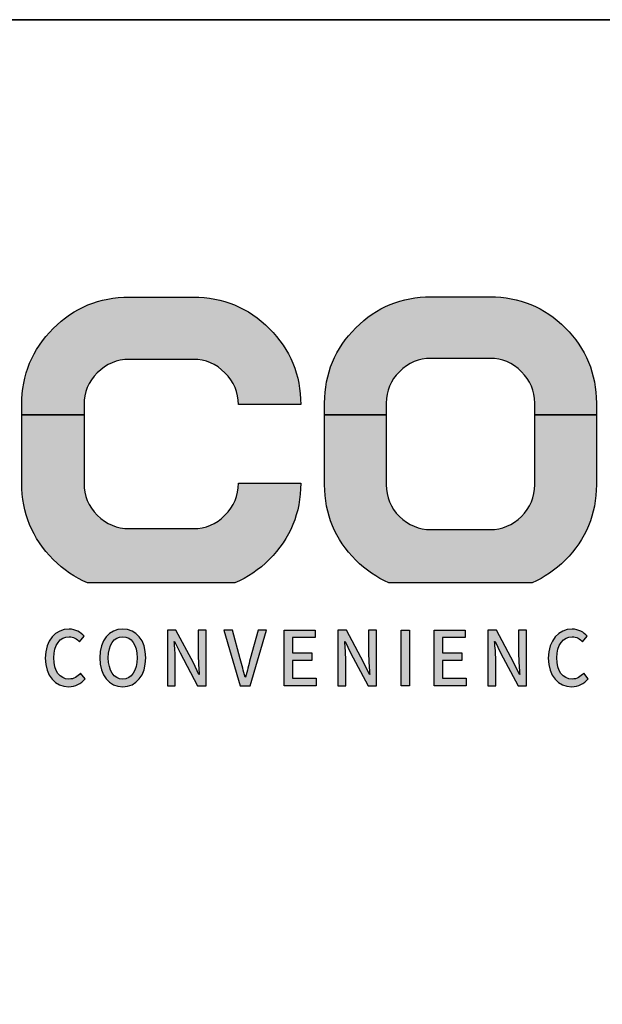
# Model space of a CAD drawing. Units: millimetres. Extents: x 1276 to 22214, y 766 to 15745.
# Drawn here: x 14192 to 14832, y 8775 to 9858 of the extents above; entities that cross this region are included whole.
import ezdxf

# ---------------------------------------------------------------- set-up
doc = ezdxf.new("R2010")
doc.units = ezdxf.units.MM
doc.layers.add('Layer 1', color=7, linetype='Continuous')
doc.styles.add('ROMANS', font='romans.shx')
doc.dimstyles.new('1004', dxfattribs={"dimscale": 50, "dimtxt": 1.8, "dimasz": 1.6, "dimexe": 1.25, "dimexo": 1, "dimtad": 1, "dimtxsty": 'ROMANS', "dimcen": 2.5, "dimclrd": 94, "dimclre": 94, "dimclrt": 151, "dimadec": 0, "dimazin": 0, "dimtfac": 1, "dimtix": 1, "dimtmove": 0, "dimatfit": 3, "dimfxl": 1, "dimarcsym": 0})

# ---------------------------------------------------------------- blocks, each defined once
blk = doc.blocks.new('*D28')
at = {"color": 94, "lineweight": -2, "transparency": 16777216}
for p, q in [((13389.2, 9858), (15781.5, 9858)), ((15719, 9778), (15719, 3938)), ((13332.3, 3858), (15781.5, 3858))]:
    blk.add_line(p, q, dxfattribs=at)
at = {"color": 94, "transparency": 16777216}
for points in [[(15705.6, 9778), (15732.3, 9778), (15719, 9858)], [(15705.6, 3938), (15732.3, 3938), (15719, 3858)]]:
    blk.add_solid(points, dxfattribs=at)
at = {"color": 151, "transparency": 16777216, "insert": (15627.7, 6858), "char_height": 90, "attachment_point": 5, "rotation": 90, "style": 'ROMANS'}
blk.add_mtext('Height', dxfattribs=at)

msp = doc.modelspace()

# ---------------------------------------------------------------- hatches: boundary and pattern name
at = {"layer": 'Layer 1', "true_color": 0x009553}
h = msp.add_hatch(color=114, dxfattribs=at)
h.dxf.hatch_style = 2
edge = h.paths.add_edge_path()
edge.add_spline(control_points=[(14262.258, 9434.699), (14262.258, 9448.267), (14267.104, 9459.89), (14276.798, 9469.579), (14286.804, 9479.595), (14298.428, 9484.447), (14311.991, 9484.447), (14311.991, 9484.447), (14382.312, 9484.447), (14382.312, 9484.447), (14395.87, 9484.447), (14407.509, 9479.595), (14417.207, 9469.579), (14427.204, 9459.89), (14432.041, 9448.267), (14432.041, 9434.699), (14432.041, 9434.699), (14500.531, 9434.699), (14500.531, 9434.699), (14500.531, 9467.322), (14488.898, 9495.415), (14465.964, 9518.35), (14443.029, 9541.279), (14414.925, 9552.903), (14382.312, 9552.903), (14382.312, 9552.903), (14311.991, 9552.903), (14311.991, 9552.903), (14279.378, 9552.903), (14251.279, 9541.279), (14228.335, 9518.35), (14205.405, 9495.415), (14193.782, 9467.322), (14193.782, 9434.699), (14193.782, 9434.699), (14193.782, 9423.551), (14193.782, 9423.551), (14193.782, 9423.551), (14262.258, 9423.551), (14262.258, 9423.551), (14262.258, 9423.551), (14262.258, 9434.699), (14262.258, 9434.699)], knot_values=[0, 0, 0, 0, 1, 1, 1, 2, 2, 2, 3, 3, 3, 4, 4, 4, 5, 5, 5, 6, 6, 6, 7, 7, 7, 8, 8, 8, 9, 9, 9, 10, 10, 10, 11, 11, 11, 12, 12, 12, 13, 13, 13, 14, 14, 14, 14], degree=3, periodic=0)
h = msp.add_hatch(color=114, dxfattribs=at)
h.dxf.hatch_style = 2
edge = h.paths.add_edge_path()
edge.add_spline(control_points=[(14594.551, 9436.346), (14594.551, 9449.765), (14599.338, 9461.269), (14608.938, 9470.854), (14618.83, 9480.771), (14630.354, 9485.553), (14643.773, 9485.553), (14643.773, 9485.553), (14708.479, 9485.553), (14708.479, 9485.553), (14721.913, 9485.553), (14733.413, 9480.771), (14742.997, 9470.854), (14752.904, 9461.269), (14757.701, 9449.765), (14757.701, 9436.346), (14757.701, 9436.346), (14757.701, 9423.551), (14757.701, 9423.551), (14757.701, 9423.551), (14825.458, 9423.551), (14825.458, 9423.551), (14825.458, 9423.551), (14825.458, 9436.346), (14825.458, 9436.346), (14825.458, 9468.626), (14813.953, 9496.427), (14791.262, 9519.129), (14768.571, 9541.835), (14740.76, 9553.334), (14708.479, 9553.334), (14708.479, 9553.334), (14643.773, 9553.334), (14643.773, 9553.334), (14611.498, 9553.334), (14583.682, 9541.835), (14560.98, 9519.129), (14538.289, 9496.427), (14526.785, 9468.626), (14526.785, 9436.346), (14526.785, 9436.346), (14526.785, 9423.551), (14526.785, 9423.551), (14526.785, 9423.551), (14594.551, 9423.551), (14594.551, 9423.551), (14594.551, 9423.551), (14594.551, 9436.346), (14594.551, 9436.346)], knot_values=[0, 0, 0, 0, 1, 1, 1, 2, 2, 2, 3, 3, 3, 4, 4, 4, 5, 5, 5, 6, 6, 6, 7, 7, 7, 8, 8, 8, 9, 9, 9, 10, 10, 10, 11, 11, 11, 12, 12, 12, 13, 13, 13, 14, 14, 14, 15, 15, 15, 16, 16, 16, 16], degree=3, periodic=0)
at = {"layer": 'Layer 1', "true_color": 0x191348}
h = msp.add_hatch(color=188, dxfattribs=at)
h.dxf.hatch_style = 2
edge = h.paths.add_edge_path()
edge.add_spline(control_points=[(14465.964, 9264.484), (14488.898, 9287.418), (14500.531, 9315.512), (14500.531, 9348.14), (14500.531, 9348.14), (14432.041, 9348.14), (14432.041, 9348.14), (14432.041, 9334.572), (14427.204, 9322.948), (14417.207, 9312.932), (14407.509, 9303.234), (14395.87, 9298.392), (14382.312, 9298.392), (14382.312, 9298.392), (14311.991, 9298.392), (14311.991, 9298.392), (14298.428, 9298.392), (14286.804, 9303.234), (14276.798, 9312.932), (14267.104, 9322.948), (14262.258, 9334.572), (14262.258, 9348.14), (14262.258, 9348.14), (14262.258, 9423.551), (14262.258, 9423.551), (14262.258, 9423.551), (14193.782, 9423.551), (14193.782, 9423.551), (14193.782, 9423.551), (14193.782, 9348.14), (14193.782, 9348.14), (14193.782, 9315.512), (14205.405, 9287.418), (14228.335, 9264.484), (14239.73, 9253.098), (14252.395, 9244.501), (14266.251, 9238.727), (14266.251, 9238.727), (14428.062, 9238.727), (14428.062, 9238.727), (14441.913, 9244.501), (14454.578, 9253.098), (14465.964, 9264.484)], knot_values=[0, 0, 0, 0, 1, 1, 1, 2, 2, 2, 3, 3, 3, 4, 4, 4, 5, 5, 5, 6, 6, 6, 7, 7, 7, 8, 8, 8, 9, 9, 9, 10, 10, 10, 11, 11, 11, 12, 12, 12, 13, 13, 13, 14, 14, 14, 14], degree=3, periodic=0)
h = msp.add_hatch(color=188, dxfattribs=at)
h.dxf.hatch_style = 2
edge = h.paths.add_edge_path()
edge.add_spline(control_points=[(14791.262, 9263.7), (14813.953, 9286.391), (14825.458, 9314.202), (14825.458, 9346.488), (14825.458, 9346.488), (14825.458, 9423.551), (14825.458, 9423.551), (14825.458, 9423.551), (14757.701, 9423.551), (14757.701, 9423.551), (14757.701, 9423.551), (14757.701, 9346.488), (14757.701, 9346.488), (14757.701, 9333.064), (14752.904, 9321.544), (14742.997, 9311.652), (14733.413, 9302.053), (14721.913, 9297.251), (14708.479, 9297.251), (14708.479, 9297.251), (14643.773, 9297.251), (14643.773, 9297.251), (14630.354, 9297.251), (14618.83, 9302.053), (14608.938, 9311.652), (14599.338, 9321.544), (14594.551, 9333.064), (14594.551, 9346.488), (14594.551, 9346.488), (14594.551, 9423.551), (14594.551, 9423.551), (14594.551, 9423.551), (14526.785, 9423.551), (14526.785, 9423.551), (14526.785, 9423.551), (14526.785, 9346.488), (14526.785, 9346.488), (14526.785, 9314.202), (14538.289, 9286.391), (14560.98, 9263.7), (14571.934, 9252.756), (14584.079, 9244.442), (14597.329, 9238.727), (14597.329, 9238.727), (14754.913, 9238.727), (14754.913, 9238.727), (14768.164, 9244.442), (14780.318, 9252.756), (14791.262, 9263.7)], knot_values=[0, 0, 0, 0, 1, 1, 1, 2, 2, 2, 3, 3, 3, 4, 4, 4, 5, 5, 5, 6, 6, 6, 7, 7, 7, 8, 8, 8, 9, 9, 9, 10, 10, 10, 11, 11, 11, 12, 12, 12, 13, 13, 13, 14, 14, 14, 15, 15, 15, 16, 16, 16, 16], degree=3, periodic=0)
h = msp.add_hatch(color=188, dxfattribs=at)
h.dxf.hatch_style = 2
edge = h.paths.add_edge_path()
edge.add_spline(control_points=[(14219.672, 9155.906), (14219.672, 9175.802), (14231.179, 9187.746), (14245.824, 9187.746), (14253.076, 9187.746), (14258.743, 9184.095), (14262.287, 9180.037), (14262.287, 9180.037), (14257.331, 9173.898), (14257.331, 9173.898), (14254.335, 9177.127), (14250.709, 9179.372), (14245.987, 9179.372), (14235.983, 9179.372), (14229.056, 9170.582), (14229.056, 9156.236), (14229.056, 9141.728), (14235.505, 9132.851), (14245.743, 9132.851), (14251.024, 9132.851), (14255.117, 9135.34), (14258.591, 9139.321), (14258.591, 9139.321), (14263.476, 9133.263), (14263.476, 9133.263), (14258.824, 9127.631), (14252.913, 9124.472), (14245.438, 9124.472), (14230.864, 9124.472), (14219.672, 9135.924), (14219.672, 9155.906)], knot_values=[0, 0, 0, 0, 1, 1, 1, 2, 2, 2, 3, 3, 3, 4, 4, 4, 5, 5, 5, 6, 6, 6, 7, 7, 7, 8, 8, 8, 9, 9, 9, 10, 10, 10, 10], degree=3, periodic=0)
h = msp.add_hatch(color=188, dxfattribs=at)
h.dxf.hatch_style = 2
edge = h.paths.add_edge_path()
edge.add_spline(control_points=[(14279.624, 9156.312), (14279.624, 9175.965), (14289.943, 9187.746), (14304.822, 9187.746), (14319.711, 9187.746), (14330.111, 9175.965), (14330.111, 9156.312), (14330.111, 9136.665), (14319.711, 9124.472), (14304.822, 9124.472), (14289.943, 9124.472), (14279.624, 9136.665), (14279.624, 9156.312)], knot_values=[0, 0, 0, 0, 1, 1, 1, 2, 2, 2, 3, 3, 3, 4, 4, 4, 4], degree=3, periodic=0)
edge = h.paths.add_edge_path()
edge.add_spline(control_points=[(14320.737, 9156.312), (14320.737, 9170.668), (14314.43, 9179.372), (14304.822, 9179.372), (14295.224, 9179.372), (14288.998, 9170.668), (14288.998, 9156.312), (14288.998, 9141.972), (14295.224, 9132.851), (14304.822, 9132.851), (14314.43, 9132.851), (14320.737, 9141.972), (14320.737, 9156.312)], knot_values=[0, 0, 0, 0, 1, 1, 1, 2, 2, 2, 3, 3, 3, 4, 4, 4, 4], degree=3, periodic=0)
h = msp.add_hatch(color=188, dxfattribs=at)
h.dxf.hatch_style = 2
edge = h.paths.add_edge_path()
edge.add_spline(control_points=[(14353.988, 9186.578), (14353.988, 9186.578), (14363.352, 9186.578), (14363.352, 9186.578), (14363.352, 9186.578), (14382.568, 9150.767), (14382.568, 9150.767), (14382.568, 9150.767), (14388.641, 9137.833), (14388.641, 9137.833), (14388.641, 9137.833), (14389.027, 9137.833), (14389.027, 9137.833), (14388.56, 9144.13), (14387.849, 9151.513), (14387.849, 9158.145), (14387.849, 9158.145), (14387.849, 9186.578), (14387.849, 9186.578), (14387.849, 9186.578), (14396.512, 9186.578), (14396.512, 9186.578), (14396.512, 9186.578), (14396.512, 9125.559), (14396.512, 9125.559), (14396.512, 9125.559), (14387.138, 9125.559), (14387.138, 9125.559), (14387.138, 9125.559), (14367.933, 9161.543), (14367.933, 9161.543), (14367.933, 9161.543), (14361.859, 9174.309), (14361.859, 9174.309), (14361.859, 9174.309), (14361.473, 9174.309), (14361.473, 9174.309), (14361.93, 9168.007), (14362.641, 9160.964), (14362.641, 9154.332), (14362.641, 9154.332), (14362.641, 9125.559), (14362.641, 9125.559), (14362.641, 9125.559), (14353.988, 9125.559), (14353.988, 9125.559), (14353.988, 9125.559), (14353.988, 9186.578), (14353.988, 9186.578)], knot_values=[0, 0, 0, 0, 1, 1, 1, 2, 2, 2, 3, 3, 3, 4, 4, 4, 5, 5, 5, 6, 6, 6, 7, 7, 7, 8, 8, 8, 9, 9, 9, 10, 10, 10, 11, 11, 11, 12, 12, 12, 13, 13, 13, 14, 14, 14, 15, 15, 15, 16, 16, 16, 16], degree=3, periodic=0)
h = msp.add_hatch(color=188, dxfattribs=at)
h.dxf.hatch_style = 2
edge = h.paths.add_edge_path()
edge.add_spline(control_points=[(14415.819, 9186.578), (14415.819, 9186.578), (14425.508, 9186.578), (14425.508, 9186.578), (14425.508, 9186.578), (14434.091, 9154.997), (14434.091, 9154.997), (14436.061, 9148.025), (14437.32, 9142.058), (14439.372, 9135.015), (14439.372, 9135.015), (14439.768, 9135.015), (14439.768, 9135.015), (14441.728, 9142.058), (14443.15, 9148.025), (14445.039, 9154.997), (14445.039, 9154.997), (14453.621, 9186.578), (14453.621, 9186.578), (14453.621, 9186.578), (14462.914, 9186.578), (14462.914, 9186.578), (14462.914, 9186.578), (14444.805, 9125.559), (14444.805, 9125.559), (14444.805, 9125.559), (14434.009, 9125.559), (14434.009, 9125.559), (14434.009, 9125.559), (14415.819, 9186.578), (14415.819, 9186.578)], knot_values=[0, 0, 0, 0, 1, 1, 1, 2, 2, 2, 3, 3, 3, 4, 4, 4, 5, 5, 5, 6, 6, 6, 7, 7, 7, 8, 8, 8, 9, 9, 9, 10, 10, 10, 10], degree=3, periodic=0)
h = msp.add_hatch(color=188, dxfattribs=at)
h.dxf.hatch_style = 2
h.paths.add_polyline_path([(14482.221, 9186.578), (14516.478, 9186.578), (14516.478, 9178.534), (14491.362, 9178.534), (14491.362, 9161.543), (14512.629, 9161.543), (14512.629, 9153.418), (14491.362, 9153.418), (14491.362, 9133.684), (14517.341, 9133.684), (14517.341, 9125.559), (14482.221, 9125.559)])
h = msp.add_hatch(color=188, dxfattribs=at)
h.dxf.hatch_style = 2
edge = h.paths.add_edge_path()
edge.add_spline(control_points=[(14541.3, 9186.578), (14541.3, 9186.578), (14550.674, 9186.578), (14550.674, 9186.578), (14550.674, 9186.578), (14569.89, 9150.767), (14569.89, 9150.767), (14569.89, 9150.767), (14575.963, 9137.833), (14575.963, 9137.833), (14575.963, 9137.833), (14576.349, 9137.833), (14576.349, 9137.833), (14575.882, 9144.13), (14575.161, 9151.513), (14575.161, 9158.145), (14575.161, 9158.145), (14575.161, 9186.578), (14575.161, 9186.578), (14575.161, 9186.578), (14583.824, 9186.578), (14583.824, 9186.578), (14583.824, 9186.578), (14583.824, 9125.559), (14583.824, 9125.559), (14583.824, 9125.559), (14574.46, 9125.559), (14574.46, 9125.559), (14574.46, 9125.559), (14555.234, 9161.543), (14555.234, 9161.543), (14555.234, 9161.543), (14549.171, 9174.309), (14549.171, 9174.309), (14549.171, 9174.309), (14548.785, 9174.309), (14548.785, 9174.309), (14549.242, 9168.007), (14549.963, 9160.964), (14549.963, 9154.332), (14549.963, 9154.332), (14549.963, 9125.559), (14549.963, 9125.559), (14549.963, 9125.559), (14541.3, 9125.559), (14541.3, 9125.559), (14541.3, 9125.559), (14541.3, 9186.578), (14541.3, 9186.578)], knot_values=[0, 0, 0, 0, 1, 1, 1, 2, 2, 2, 3, 3, 3, 4, 4, 4, 5, 5, 5, 6, 6, 6, 7, 7, 7, 8, 8, 8, 9, 9, 9, 10, 10, 10, 11, 11, 11, 12, 12, 12, 13, 13, 13, 14, 14, 14, 15, 15, 15, 16, 16, 16, 16], degree=3, periodic=0)
h = msp.add_hatch(color=188, dxfattribs=at)
h.dxf.hatch_style = 2
h.paths.add_polyline_path([(14610.931, 9186.578), (14620.062, 9186.578), (14620.062, 9125.559), (14610.931, 9125.559)])
h = msp.add_hatch(color=188, dxfattribs=at)
h.dxf.hatch_style = 2
h.paths.add_polyline_path([(14647.077, 9186.578), (14681.355, 9186.578), (14681.355, 9178.534), (14656.228, 9178.534), (14656.228, 9161.543), (14677.485, 9161.543), (14677.485, 9153.418), (14656.228, 9153.418), (14656.228, 9133.684), (14682.218, 9133.684), (14682.218, 9125.559), (14647.077, 9125.559)])
h = msp.add_hatch(color=188, dxfattribs=at)
h.dxf.hatch_style = 2
edge = h.paths.add_edge_path()
edge.add_spline(control_points=[(14706.166, 9186.578), (14706.166, 9186.578), (14715.541, 9186.578), (14715.541, 9186.578), (14715.541, 9186.578), (14734.756, 9150.767), (14734.756, 9150.767), (14734.756, 9150.767), (14740.819, 9137.833), (14740.819, 9137.833), (14740.819, 9137.833), (14741.216, 9137.833), (14741.216, 9137.833), (14740.738, 9144.13), (14740.037, 9151.513), (14740.037, 9158.145), (14740.037, 9158.145), (14740.037, 9186.578), (14740.037, 9186.578), (14740.037, 9186.578), (14748.691, 9186.578), (14748.691, 9186.578), (14748.691, 9186.578), (14748.691, 9125.559), (14748.691, 9125.559), (14748.691, 9125.559), (14739.316, 9125.559), (14739.316, 9125.559), (14739.316, 9125.559), (14720.101, 9161.543), (14720.101, 9161.543), (14720.101, 9161.543), (14714.037, 9174.309), (14714.037, 9174.309), (14714.037, 9174.309), (14713.641, 9174.309), (14713.641, 9174.309), (14714.119, 9168.007), (14714.83, 9160.964), (14714.83, 9154.332), (14714.83, 9154.332), (14714.83, 9125.559), (14714.83, 9125.559), (14714.83, 9125.559), (14706.166, 9125.559), (14706.166, 9125.559), (14706.166, 9125.559), (14706.166, 9186.578), (14706.166, 9186.578)], knot_values=[0, 0, 0, 0, 1, 1, 1, 2, 2, 2, 3, 3, 3, 4, 4, 4, 5, 5, 5, 6, 6, 6, 7, 7, 7, 8, 8, 8, 9, 9, 9, 10, 10, 10, 11, 11, 11, 12, 12, 12, 13, 13, 13, 14, 14, 14, 15, 15, 15, 16, 16, 16, 16], degree=3, periodic=0)
h = msp.add_hatch(color=188, dxfattribs=at)
h.dxf.hatch_style = 2
edge = h.paths.add_edge_path()
edge.add_spline(control_points=[(14772.639, 9155.906), (14772.639, 9175.802), (14784.146, 9187.746), (14798.801, 9187.746), (14806.033, 9187.746), (14811.72, 9184.095), (14815.255, 9180.037), (14815.255, 9180.037), (14810.288, 9173.898), (14810.288, 9173.898), (14807.292, 9177.127), (14803.687, 9179.372), (14798.954, 9179.372), (14788.95, 9179.372), (14782.023, 9170.582), (14782.023, 9156.236), (14782.023, 9141.728), (14788.473, 9132.851), (14798.72, 9132.851), (14803.991, 9132.851), (14808.084, 9135.34), (14811.558, 9139.321), (14811.558, 9139.321), (14816.433, 9133.263), (14816.433, 9133.263), (14811.801, 9127.631), (14805.88, 9124.472), (14798.395, 9124.472), (14783.831, 9124.472), (14772.639, 9135.924), (14772.639, 9155.906)], knot_values=[0, 0, 0, 0, 1, 1, 1, 2, 2, 2, 3, 3, 3, 4, 4, 4, 5, 5, 5, 6, 6, 6, 7, 7, 7, 8, 8, 8, 9, 9, 9, 10, 10, 10, 10], degree=3, periodic=0)

# ---------------------------------------------------------------- linework, layer by layer
msp.add_lwpolyline([(14072.399, 9857.97), (15718.963, 9857.97), (15718.963, 8292.203), (13522.553, 8292.203), (13522.553, 9857.97), (14072.399, 9857.97)])
at = {"layer": 'Layer 1', "color": 188, "true_color": 0x191348}
for points in [[(14482.221, 9186.578), (14516.478, 9186.578), (14516.478, 9178.534), (14491.362, 9178.534), (14491.362, 9161.543), (14512.629, 9161.543), (14512.629, 9153.418), (14491.362, 9153.418), (14491.362, 9133.684), (14517.341, 9133.684), (14517.341, 9125.559), (14482.221, 9125.559), (14482.221, 9186.578)], [(14610.931, 9186.578), (14620.062, 9186.578), (14620.062, 9125.559), (14610.931, 9125.559), (14610.931, 9186.578)], [(14647.077, 9186.578), (14681.355, 9186.578), (14681.355, 9178.534), (14656.228, 9178.534), (14656.228, 9161.543), (14677.485, 9161.543), (14677.485, 9153.418), (14656.228, 9153.418), (14656.228, 9133.684), (14682.218, 9133.684), (14682.218, 9125.559), (14647.077, 9125.559), (14647.077, 9186.578)]]:
    msp.add_lwpolyline(points, dxfattribs=at)
at = {"layer": 'Layer 1', "color": 114, "true_color": 0x009553}
for points, knots in [([(14262.258, 9434.699), (14262.258, 9448.267), (14267.104, 9459.89), (14276.798, 9469.579), (14286.804, 9479.595), (14298.428, 9484.447), (14311.991, 9484.447), (14311.991, 9484.447), (14382.312, 9484.447), (14382.312, 9484.447), (14395.87, 9484.447), (14407.509, 9479.595), (14417.207, 9469.579), (14427.204, 9459.89), (14432.041, 9448.267), (14432.041, 9434.699), (14432.041, 9434.699), (14500.531, 9434.699), (14500.531, 9434.699), (14500.531, 9467.322), (14488.898, 9495.415), (14465.964, 9518.35), (14443.029, 9541.279), (14414.925, 9552.903), (14382.312, 9552.903), (14382.312, 9552.903), (14311.991, 9552.903), (14311.991, 9552.903), (14279.378, 9552.903), (14251.279, 9541.279), (14228.335, 9518.35), (14205.405, 9495.415), (14193.782, 9467.322), (14193.782, 9434.699), (14193.782, 9434.699), (14193.782, 9423.551), (14193.782, 9423.551), (14193.782, 9423.551), (14262.258, 9423.551), (14262.258, 9423.551), (14262.258, 9423.551), (14262.258, 9434.699), (14262.258, 9434.699)], [0, 0, 0, 0, 1, 1, 1, 2, 2, 2, 3, 3, 3, 4, 4, 4, 5, 5, 5, 6, 6, 6, 7, 7, 7, 8, 8, 8, 9, 9, 9, 10, 10, 10, 11, 11, 11, 12, 12, 12, 13, 13, 13, 14, 14, 14, 14]), ([(14594.551, 9436.346), (14594.551, 9449.765), (14599.338, 9461.269), (14608.938, 9470.854), (14618.83, 9480.771), (14630.354, 9485.553), (14643.773, 9485.553), (14643.773, 9485.553), (14708.479, 9485.553), (14708.479, 9485.553), (14721.913, 9485.553), (14733.413, 9480.771), (14742.997, 9470.854), (14752.904, 9461.269), (14757.701, 9449.765), (14757.701, 9436.346), (14757.701, 9436.346), (14757.701, 9423.551), (14757.701, 9423.551), (14757.701, 9423.551), (14825.458, 9423.551), (14825.458, 9423.551), (14825.458, 9423.551), (14825.458, 9436.346), (14825.458, 9436.346), (14825.458, 9468.626), (14813.953, 9496.427), (14791.262, 9519.129), (14768.571, 9541.835), (14740.76, 9553.334), (14708.479, 9553.334), (14708.479, 9553.334), (14643.773, 9553.334), (14643.773, 9553.334), (14611.498, 9553.334), (14583.682, 9541.835), (14560.98, 9519.129), (14538.289, 9496.427), (14526.785, 9468.626), (14526.785, 9436.346), (14526.785, 9436.346), (14526.785, 9423.551), (14526.785, 9423.551), (14526.785, 9423.551), (14594.551, 9423.551), (14594.551, 9423.551), (14594.551, 9423.551), (14594.551, 9436.346), (14594.551, 9436.346)], [0, 0, 0, 0, 1, 1, 1, 2, 2, 2, 3, 3, 3, 4, 4, 4, 5, 5, 5, 6, 6, 6, 7, 7, 7, 8, 8, 8, 9, 9, 9, 10, 10, 10, 11, 11, 11, 12, 12, 12, 13, 13, 13, 14, 14, 14, 15, 15, 15, 16, 16, 16, 16])]:
    msp.add_open_spline(points, degree=3, knots=knots, dxfattribs=at)
at = {"layer": 'Layer 1', "color": 188, "true_color": 0x191348}
for points, knots in [([(14465.964, 9264.484), (14488.898, 9287.418), (14500.531, 9315.512), (14500.531, 9348.14), (14500.531, 9348.14), (14432.041, 9348.14), (14432.041, 9348.14), (14432.041, 9334.572), (14427.204, 9322.948), (14417.207, 9312.932), (14407.509, 9303.234), (14395.87, 9298.392), (14382.312, 9298.392), (14382.312, 9298.392), (14311.991, 9298.392), (14311.991, 9298.392), (14298.428, 9298.392), (14286.804, 9303.234), (14276.798, 9312.932), (14267.104, 9322.948), (14262.258, 9334.572), (14262.258, 9348.14), (14262.258, 9348.14), (14262.258, 9423.551), (14262.258, 9423.551), (14262.258, 9423.551), (14193.782, 9423.551), (14193.782, 9423.551), (14193.782, 9423.551), (14193.782, 9348.14), (14193.782, 9348.14), (14193.782, 9315.512), (14205.405, 9287.418), (14228.335, 9264.484), (14239.73, 9253.098), (14252.395, 9244.501), (14266.251, 9238.727), (14266.251, 9238.727), (14428.062, 9238.727), (14428.062, 9238.727), (14441.913, 9244.501), (14454.578, 9253.098), (14465.964, 9264.484)], [0, 0, 0, 0, 1, 1, 1, 2, 2, 2, 3, 3, 3, 4, 4, 4, 5, 5, 5, 6, 6, 6, 7, 7, 7, 8, 8, 8, 9, 9, 9, 10, 10, 10, 11, 11, 11, 12, 12, 12, 13, 13, 13, 14, 14, 14, 14]), ([(14791.262, 9263.7), (14813.953, 9286.391), (14825.458, 9314.202), (14825.458, 9346.488), (14825.458, 9346.488), (14825.458, 9423.551), (14825.458, 9423.551), (14825.458, 9423.551), (14757.701, 9423.551), (14757.701, 9423.551), (14757.701, 9423.551), (14757.701, 9346.488), (14757.701, 9346.488), (14757.701, 9333.064), (14752.904, 9321.544), (14742.997, 9311.652), (14733.413, 9302.053), (14721.913, 9297.251), (14708.479, 9297.251), (14708.479, 9297.251), (14643.773, 9297.251), (14643.773, 9297.251), (14630.354, 9297.251), (14618.83, 9302.053), (14608.938, 9311.652), (14599.338, 9321.544), (14594.551, 9333.064), (14594.551, 9346.488), (14594.551, 9346.488), (14594.551, 9423.551), (14594.551, 9423.551), (14594.551, 9423.551), (14526.785, 9423.551), (14526.785, 9423.551), (14526.785, 9423.551), (14526.785, 9346.488), (14526.785, 9346.488), (14526.785, 9314.202), (14538.289, 9286.391), (14560.98, 9263.7), (14571.934, 9252.756), (14584.079, 9244.442), (14597.329, 9238.727), (14597.329, 9238.727), (14754.913, 9238.727), (14754.913, 9238.727), (14768.164, 9244.442), (14780.318, 9252.756), (14791.262, 9263.7)], [0, 0, 0, 0, 1, 1, 1, 2, 2, 2, 3, 3, 3, 4, 4, 4, 5, 5, 5, 6, 6, 6, 7, 7, 7, 8, 8, 8, 9, 9, 9, 10, 10, 10, 11, 11, 11, 12, 12, 12, 13, 13, 13, 14, 14, 14, 15, 15, 15, 16, 16, 16, 16]), ([(14219.672, 9155.906), (14219.672, 9175.802), (14231.179, 9187.746), (14245.824, 9187.746), (14253.076, 9187.746), (14258.743, 9184.095), (14262.287, 9180.037), (14262.287, 9180.037), (14257.331, 9173.898), (14257.331, 9173.898), (14254.335, 9177.127), (14250.709, 9179.372), (14245.987, 9179.372), (14235.983, 9179.372), (14229.056, 9170.582), (14229.056, 9156.236), (14229.056, 9141.728), (14235.505, 9132.851), (14245.743, 9132.851), (14251.024, 9132.851), (14255.117, 9135.34), (14258.591, 9139.321), (14258.591, 9139.321), (14263.476, 9133.263), (14263.476, 9133.263), (14258.824, 9127.631), (14252.913, 9124.472), (14245.438, 9124.472), (14230.864, 9124.472), (14219.672, 9135.924), (14219.672, 9155.906)], [0, 0, 0, 0, 1, 1, 1, 2, 2, 2, 3, 3, 3, 4, 4, 4, 5, 5, 5, 6, 6, 6, 7, 7, 7, 8, 8, 8, 9, 9, 9, 10, 10, 10, 10]), ([(14279.624, 9156.312), (14279.624, 9175.965), (14289.943, 9187.746), (14304.822, 9187.746), (14319.711, 9187.746), (14330.111, 9175.965), (14330.111, 9156.312), (14330.111, 9136.665), (14319.711, 9124.472), (14304.822, 9124.472), (14289.943, 9124.472), (14279.624, 9136.665), (14279.624, 9156.312)], [0, 0, 0, 0, 1, 1, 1, 2, 2, 2, 3, 3, 3, 4, 4, 4, 4]), ([(14353.988, 9186.578), (14353.988, 9186.578), (14363.352, 9186.578), (14363.352, 9186.578), (14363.352, 9186.578), (14382.568, 9150.767), (14382.568, 9150.767), (14382.568, 9150.767), (14388.641, 9137.833), (14388.641, 9137.833), (14388.641, 9137.833), (14389.027, 9137.833), (14389.027, 9137.833), (14388.56, 9144.13), (14387.849, 9151.513), (14387.849, 9158.145), (14387.849, 9158.145), (14387.849, 9186.578), (14387.849, 9186.578), (14387.849, 9186.578), (14396.512, 9186.578), (14396.512, 9186.578), (14396.512, 9186.578), (14396.512, 9125.559), (14396.512, 9125.559), (14396.512, 9125.559), (14387.138, 9125.559), (14387.138, 9125.559), (14387.138, 9125.559), (14367.933, 9161.543), (14367.933, 9161.543), (14367.933, 9161.543), (14361.859, 9174.309), (14361.859, 9174.309), (14361.859, 9174.309), (14361.473, 9174.309), (14361.473, 9174.309), (14361.93, 9168.007), (14362.641, 9160.964), (14362.641, 9154.332), (14362.641, 9154.332), (14362.641, 9125.559), (14362.641, 9125.559), (14362.641, 9125.559), (14353.988, 9125.559), (14353.988, 9125.559), (14353.988, 9125.559), (14353.988, 9186.578), (14353.988, 9186.578)], [0, 0, 0, 0, 1, 1, 1, 2, 2, 2, 3, 3, 3, 4, 4, 4, 5, 5, 5, 6, 6, 6, 7, 7, 7, 8, 8, 8, 9, 9, 9, 10, 10, 10, 11, 11, 11, 12, 12, 12, 13, 13, 13, 14, 14, 14, 15, 15, 15, 16, 16, 16, 16]), ([(14415.819, 9186.578), (14415.819, 9186.578), (14425.508, 9186.578), (14425.508, 9186.578), (14425.508, 9186.578), (14434.091, 9154.997), (14434.091, 9154.997), (14436.061, 9148.025), (14437.32, 9142.058), (14439.372, 9135.015), (14439.372, 9135.015), (14439.768, 9135.015), (14439.768, 9135.015), (14441.728, 9142.058), (14443.15, 9148.025), (14445.039, 9154.997), (14445.039, 9154.997), (14453.621, 9186.578), (14453.621, 9186.578), (14453.621, 9186.578), (14462.914, 9186.578), (14462.914, 9186.578), (14462.914, 9186.578), (14444.805, 9125.559), (14444.805, 9125.559), (14444.805, 9125.559), (14434.009, 9125.559), (14434.009, 9125.559), (14434.009, 9125.559), (14415.819, 9186.578), (14415.819, 9186.578)], [0, 0, 0, 0, 1, 1, 1, 2, 2, 2, 3, 3, 3, 4, 4, 4, 5, 5, 5, 6, 6, 6, 7, 7, 7, 8, 8, 8, 9, 9, 9, 10, 10, 10, 10]), ([(14541.3, 9186.578), (14541.3, 9186.578), (14550.674, 9186.578), (14550.674, 9186.578), (14550.674, 9186.578), (14569.89, 9150.767), (14569.89, 9150.767), (14569.89, 9150.767), (14575.963, 9137.833), (14575.963, 9137.833), (14575.963, 9137.833), (14576.349, 9137.833), (14576.349, 9137.833), (14575.882, 9144.13), (14575.161, 9151.513), (14575.161, 9158.145), (14575.161, 9158.145), (14575.161, 9186.578), (14575.161, 9186.578), (14575.161, 9186.578), (14583.824, 9186.578), (14583.824, 9186.578), (14583.824, 9186.578), (14583.824, 9125.559), (14583.824, 9125.559), (14583.824, 9125.559), (14574.46, 9125.559), (14574.46, 9125.559), (14574.46, 9125.559), (14555.234, 9161.543), (14555.234, 9161.543), (14555.234, 9161.543), (14549.171, 9174.309), (14549.171, 9174.309), (14549.171, 9174.309), (14548.785, 9174.309), (14548.785, 9174.309), (14549.242, 9168.007), (14549.963, 9160.964), (14549.963, 9154.332), (14549.963, 9154.332), (14549.963, 9125.559), (14549.963, 9125.559), (14549.963, 9125.559), (14541.3, 9125.559), (14541.3, 9125.559), (14541.3, 9125.559), (14541.3, 9186.578), (14541.3, 9186.578)], [0, 0, 0, 0, 1, 1, 1, 2, 2, 2, 3, 3, 3, 4, 4, 4, 5, 5, 5, 6, 6, 6, 7, 7, 7, 8, 8, 8, 9, 9, 9, 10, 10, 10, 11, 11, 11, 12, 12, 12, 13, 13, 13, 14, 14, 14, 15, 15, 15, 16, 16, 16, 16]), ([(14706.166, 9186.578), (14706.166, 9186.578), (14715.541, 9186.578), (14715.541, 9186.578), (14715.541, 9186.578), (14734.756, 9150.767), (14734.756, 9150.767), (14734.756, 9150.767), (14740.819, 9137.833), (14740.819, 9137.833), (14740.819, 9137.833), (14741.216, 9137.833), (14741.216, 9137.833), (14740.738, 9144.13), (14740.037, 9151.513), (14740.037, 9158.145), (14740.037, 9158.145), (14740.037, 9186.578), (14740.037, 9186.578), (14740.037, 9186.578), (14748.691, 9186.578), (14748.691, 9186.578), (14748.691, 9186.578), (14748.691, 9125.559), (14748.691, 9125.559), (14748.691, 9125.559), (14739.316, 9125.559), (14739.316, 9125.559), (14739.316, 9125.559), (14720.101, 9161.543), (14720.101, 9161.543), (14720.101, 9161.543), (14714.037, 9174.309), (14714.037, 9174.309), (14714.037, 9174.309), (14713.641, 9174.309), (14713.641, 9174.309), (14714.119, 9168.007), (14714.83, 9160.964), (14714.83, 9154.332), (14714.83, 9154.332), (14714.83, 9125.559), (14714.83, 9125.559), (14714.83, 9125.559), (14706.166, 9125.559), (14706.166, 9125.559), (14706.166, 9125.559), (14706.166, 9186.578), (14706.166, 9186.578)], [0, 0, 0, 0, 1, 1, 1, 2, 2, 2, 3, 3, 3, 4, 4, 4, 5, 5, 5, 6, 6, 6, 7, 7, 7, 8, 8, 8, 9, 9, 9, 10, 10, 10, 11, 11, 11, 12, 12, 12, 13, 13, 13, 14, 14, 14, 15, 15, 15, 16, 16, 16, 16]), ([(14772.639, 9155.906), (14772.639, 9175.802), (14784.146, 9187.746), (14798.801, 9187.746), (14806.033, 9187.746), (14811.72, 9184.095), (14815.255, 9180.037), (14815.255, 9180.037), (14810.288, 9173.898), (14810.288, 9173.898), (14807.292, 9177.127), (14803.687, 9179.372), (14798.954, 9179.372), (14788.95, 9179.372), (14782.023, 9170.582), (14782.023, 9156.236), (14782.023, 9141.728), (14788.473, 9132.851), (14798.72, 9132.851), (14803.991, 9132.851), (14808.084, 9135.34), (14811.558, 9139.321), (14811.558, 9139.321), (14816.433, 9133.263), (14816.433, 9133.263), (14811.801, 9127.631), (14805.88, 9124.472), (14798.395, 9124.472), (14783.831, 9124.472), (14772.639, 9135.924), (14772.639, 9155.906)], [0, 0, 0, 0, 1, 1, 1, 2, 2, 2, 3, 3, 3, 4, 4, 4, 5, 5, 5, 6, 6, 6, 7, 7, 7, 8, 8, 8, 9, 9, 9, 10, 10, 10, 10]), ([(14320.737, 9156.312), (14320.737, 9170.668), (14314.43, 9179.372), (14304.822, 9179.372), (14295.224, 9179.372), (14288.998, 9170.668), (14288.998, 9156.312), (14288.998, 9141.972), (14295.224, 9132.851), (14304.822, 9132.851), (14314.43, 9132.851), (14320.737, 9141.972), (14320.737, 9156.312)], [0, 0, 0, 0, 1, 1, 1, 2, 2, 2, 3, 3, 3, 4, 4, 4, 4])]:
    msp.add_open_spline(points, degree=3, knots=knots, dxfattribs=at)

# ---------------------------------------------------------------- dimensions: what is measured, and where the dimension line sits
dim = msp.add_linear_dim(base=(15718.963, 3857.97), p1=(13339.189, 9857.97), p2=(13282.309, 3857.97), angle=90, text='Height', dimstyle='1004')
dim.commit()
dim.dimension.update_dxf_attribs({"geometry": '*D28', "text_midpoint": (15627.713, 6857.97)})

doc.saveas('drawing.dxf')
